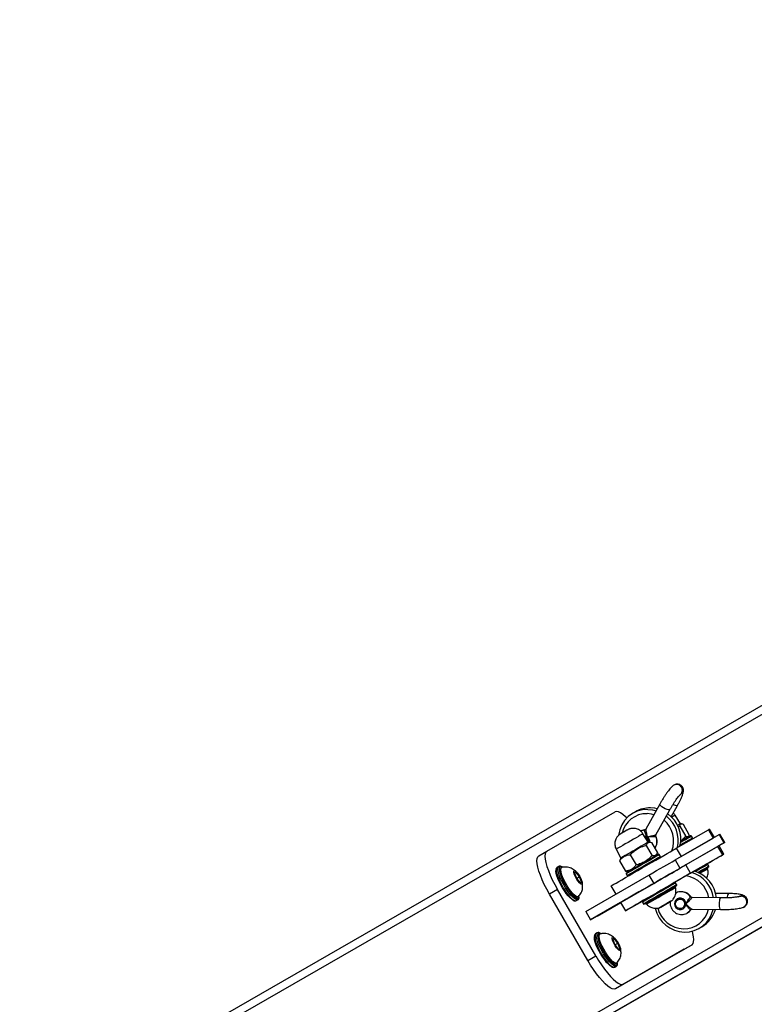
# Model space of a CAD drawing. Units: millimetres. Extents: x 1086 to 2470, y 1343 to 2791.
# Drawn here: x 1835 to 1873, y 1559 to 1610 of the extents above; entities that cross this region are included whole.
import ezdxf

# ---------------------------------------------------------------- set-up
doc = ezdxf.new("R2010")
doc.units = ezdxf.units.MM
doc.header["$LTSCALE"] = 100
doc.header["$PDSIZE"] = -1
doc.layers.add('strefa', color=6, linetype='Continuous')
doc.dimstyles.new('ISO-25', dxfattribs={"dimtxt": 2.5, "dimasz": 2.5, "dimexe": 1.25, "dimexo": 0.625, "dimtad": 1, "dimtxsty": 'Standard', "dimcen": 2.5, "dimadec": 0, "dimazin": 0, "dimtfac": 1, "dimtmove": 0, "dimatfit": 3, "dimfxl": 1, "dimarcsym": 0})

# ---------------------------------------------------------------- blocks, each defined once
blk = doc.blocks.new('1640')
at = {"color": 7, "linetype": 'Continuous', "lineweight": 25}
for p, q in [((1838.729, 1554.494), (1889.467, 1583.682)), ((1843.734, 1545.82), (1886.219, 1570.261)), ((1868.934, 1570.356), (1868.923, 1570.35)), ((1868.189, 1569.353), (1867.463, 1568.05)), ((1867.987, 1567.758), (1868.713, 1569.06)), ((1868.785, 1568.701), (1869.115, 1569.292)), ((1862.294, 1566.899), (1865.868, 1568.955)), ((1866.924, 1568.959), (1866.79, 1568.882)), ((1869.263, 1568.331), (1868.987, 1568.773)), ((1869.047, 1567.055), (1870.722, 1568.019)), ((1869.128, 1568.181), (1869.23, 1568.208)), ((1869.23, 1568.208), (1869.54, 1567.671)), ((1869.314, 1568.331), (1869.263, 1568.331)), ((1869.4, 1568.306), (1869.71, 1567.769)), ((1870.722, 1568.019), (1870.972, 1567.586)), ((1871.031, 1567.619), (1870.781, 1568.052)), ((1867.588, 1567.367), (1867.312, 1567.809)), ((1868.987, 1566.444), (1871.282, 1567.764)), ((1869.297, 1566.622), (1870.972, 1567.586)), ((1869.664, 1567.638), (1869.689, 1567.683)), ((1869.89, 1567.596), (1869.84, 1567.682)), ((1871.282, 1567.764), (1871.532, 1567.331)), ((1871.576, 1567.356), (1871.326, 1567.789)), ((1865.915, 1567.003), (1866.159, 1566.542)), ((1867.479, 1567.201), (1867.789, 1566.664)), ((1867.672, 1567.367), (1867.588, 1567.367)), ((1867.753, 1567.358), (1868.062, 1566.821)), ((1869.047, 1567.055), (1869.297, 1566.622)), ((1869.237, 1566.011), (1871.532, 1567.331)), ((1871.222, 1567.153), (1869.547, 1566.189)), ((1871.472, 1566.72), (1871.222, 1567.153)), ((1871.531, 1566.753), (1871.281, 1567.186)), ((1861.876, 1566.657), (1862.294, 1566.899)), ((1866.118, 1566.468), (1866.085, 1566.395)), ((1866.159, 1566.542), (1866.117, 1566.469)), ((1866.173, 1566.55), (1866.159, 1566.542)), ((1866.646, 1566.719), (1866.955, 1566.183)), ((1867.988, 1566.675), (1868.031, 1566.749)), ((1868.215, 1566.632), (1868.165, 1566.719)), ((1868.987, 1566.444), (1869.237, 1566.011)), ((1871.472, 1566.72), (1869.797, 1565.756)), ((1862.836, 1566.057), (1862.831, 1566.054)), ((1862.92, 1566.105), (1862.836, 1566.057)), ((1863.066, 1566.046), (1863.024, 1566.021)), ((1866.085, 1566.395), (1866.395, 1565.859)), ((1869.797, 1565.756), (1869.547, 1566.189)), ((1870.682, 1565.974), (1870.657, 1566.018)), ((1870.74, 1566.123), (1870.69, 1566.21)), ((1863.811, 1565.811), (1863.733, 1565.767)), ((1863.733, 1565.767), (1863.811, 1565.811)), ((1863.733, 1565.767), (1863.845, 1565.485)), ((1863.999, 1565.574), (1863.811, 1565.811)), ((1863.845, 1565.485), (1863.999, 1565.574)), ((1863.845, 1565.485), (1864.033, 1565.247)), ((1864.111, 1565.292), (1863.999, 1565.574)), ((1864.326, 1563.753), (1867.62, 1565.655)), ((1866.395, 1565.859), (1866.474, 1565.852)), ((1866.433, 1565.719), (1866.483, 1565.632)), ((1866.474, 1565.85), (1866.559, 1565.85)), ((1867.62, 1565.655), (1867.87, 1565.222)), ((1869.728, 1565.715), (1868.957, 1565.269)), ((1870.013, 1565.879), (1869.834, 1565.776)), ((1862.848, 1564.91), (1862.429, 1564.668)), ((1864.848, 1561.446), (1862.848, 1564.91)), ((1864.033, 1565.247), (1864.111, 1565.292)), ((1864.576, 1563.32), (1867.87, 1565.222)), ((1865.642, 1565.089), (1865.891, 1564.657)), ((1869.007, 1565.011), (1868.982, 1565.054)), ((1869.065, 1565.16), (1869.015, 1565.246)), ((1864.429, 1561.204), (1862.429, 1564.668)), ((1863.899, 1564.506), (1863.941, 1564.53)), ((1863.982, 1564.464), (1863.989, 1564.507)), ((1871.368, 1564.462), (1869.877, 1564.484)), ((1871.77, 1564.693), (1871.093, 1564.703)), ((1863.836, 1564.325), (1863.92, 1564.373)), ((1863.92, 1564.373), (1863.915, 1564.371)), ((1866.143, 1564.221), (1864.911, 1563.512)), ((1866.153, 1564.204), (1864.921, 1563.495)), ((1866.142, 1564.223), (1866.392, 1563.79)), ((1866.45, 1563.823), (1867.278, 1564.299)), ((1867.283, 1564.246), (1867.333, 1564.16)), ((1867.466, 1564.179), (1867.491, 1564.136)), ((1868.239, 1563.99), (1868.499, 1564.14)), ((1868.499, 1564.14), (1868.239, 1563.99)), ((1868.239, 1563.99), (1868.239, 1563.99)), ((1868.499, 1564.14), (1868.759, 1564.29)), ((1868.759, 1564.29), (1868.499, 1564.14)), ((1868.499, 1564.14), (1868.499, 1564.14)), ((1868.758, 1564.29), (1868.759, 1564.29)), ((1868.759, 1564.29), (1868.759, 1564.29)), ((1869.125, 1564.371), (1869.12, 1564.368)), ((1869.369, 1563.934), (1869.374, 1563.937)), ((1869.868, 1563.884), (1871.359, 1563.862)), ((1872.589, 1563.998), (1872.6, 1564.005)), ((1864.326, 1563.753), (1864.576, 1563.32)), ((1864.911, 1563.513), (1864.576, 1563.32)), ((1864.921, 1563.495), (1864.911, 1563.513)), ((1870.248, 1562.883), (1870.382, 1562.96)), ((1864.836, 1562.593), (1864.831, 1562.59)), ((1864.92, 1562.641), (1864.836, 1562.593)), ((1865.066, 1562.581), (1865.024, 1562.557)), ((1865.811, 1562.347), (1865.733, 1562.303)), ((1865.733, 1562.303), (1865.811, 1562.347)), ((1865.999, 1562.11), (1865.811, 1562.347)), ((1865.733, 1562.303), (1865.845, 1562.021)), ((1865.845, 1562.021), (1865.999, 1562.11)), ((1865.845, 1562.021), (1866.033, 1561.783)), ((1866.111, 1561.828), (1865.999, 1562.11)), ((1866.033, 1561.783), (1866.111, 1561.828)), ((1869.868, 1562.027), (1866.294, 1559.971)), ((1869.45, 1561.785), (1869.868, 1562.027)), ((1864.429, 1561.204), (1864.848, 1561.446)), ((1869.45, 1561.785), (1865.876, 1559.729)), ((1865.836, 1560.861), (1865.92, 1560.909)), ((1865.899, 1561.042), (1865.941, 1561.066)), ((1865.92, 1560.909), (1865.915, 1560.907)), ((1865.982, 1561), (1865.989, 1561.043)), ((1866.294, 1559.971), (1865.876, 1559.729))]:
    blk.add_line(p, q, dxfattribs=at)
at = {"color": 8, "linetype": 'Continuous', "lineweight": 25}
for p, q in [((1838.937, 1554.153), (1890.025, 1583.543)), ((1843.537, 1546.186), (1894.625, 1575.576)), ((1843.729, 1545.834), (1894.467, 1575.022)), ((1867.983, 1567.675), (1867.98, 1567.663)), ((1867.982, 1567.755), (1867.984, 1567.759)), ((1869.883, 1567.592), (1869.89, 1567.596)), ((1865.928, 1567.01), (1865.915, 1567.003)), ((1863.975, 1564.5), (1863.981, 1564.534)), ((1869.791, 1564.525), (1869.803, 1564.523)), ((1869.877, 1564.481), (1869.872, 1564.482)), ((1865.975, 1561.036), (1865.981, 1561.07))]:
    blk.add_line(p, q, dxfattribs=at)
at = {"color": 7, "linetype": 'Continuous', "lineweight": 25, "flags": 128}
for points in [[(1867.57, 1569.082), (1867.803, 1569.06), (1867.999, 1569.013)], [(1868.055, 1569.112), (1867.937, 1569.137), (1867.704, 1569.159)], [(1866.471, 1568.635), (1866.405, 1568.7), (1866.268, 1568.819), (1866.144, 1568.905), (1866.034, 1568.957), (1865.942, 1568.974), (1865.868, 1568.955)], [(1867.883, 1568.804), (1867.747, 1568.836), (1867.528, 1568.858)], [(1867.184, 1567.954), (1867.252, 1567.983), (1867.396, 1568.012)], [(1870.722, 1568.019), (1870.768, 1568.045), (1870.781, 1568.052)], [(1871.282, 1567.764), (1871.319, 1567.785), (1871.326, 1567.789)], [(1865.642, 1565.089), (1865.642, 1565.089), (1865.661, 1565.1), (1865.712, 1565.13), (1865.794, 1565.177), (1865.905, 1565.241), (1866.044, 1565.322), (1866.207, 1565.416), (1866.393, 1565.523), (1866.596, 1565.641), (1866.814, 1565.766), (1867.042, 1565.898), (1867.277, 1566.034), (1867.513, 1566.17), (1867.747, 1566.305), (1867.974, 1566.436), (1868.19, 1566.561), (1868.39, 1566.676), (1868.572, 1566.781), (1868.731, 1566.873), (1868.865, 1566.95), (1868.971, 1567.011), (1869.047, 1567.055)], [(1867.588, 1567.367), (1867.588, 1567.367), (1867.571, 1567.357), (1867.523, 1567.33), (1867.446, 1567.286), (1867.345, 1567.227), (1867.223, 1567.157), (1867.086, 1567.078), (1866.939, 1566.993), (1866.79, 1566.907), (1866.644, 1566.823), (1866.509, 1566.744), (1866.389, 1566.675), (1866.29, 1566.618), (1866.217, 1566.576), (1866.173, 1566.55)], [(1871.281, 1567.186), (1871.268, 1567.179), (1871.222, 1567.153)], [(1871.532, 1567.331), (1871.569, 1567.352), (1871.575, 1567.355), (1871.549, 1567.34), (1871.493, 1567.308), (1871.408, 1567.259), (1871.295, 1567.194), (1871.28, 1567.185)], [(1862.429, 1564.668), (1862.292, 1564.918), (1862.166, 1565.167), (1862.054, 1565.411), (1861.96, 1565.646), (1861.884, 1565.865), (1861.828, 1566.066), (1861.793, 1566.244), (1861.781, 1566.394), (1861.791, 1566.515), (1861.823, 1566.603), (1861.876, 1566.657)], [(1862.294, 1566.899), (1862.241, 1566.845), (1862.209, 1566.756), (1862.199, 1566.636), (1862.212, 1566.485), (1862.246, 1566.308), (1862.302, 1566.107), (1862.378, 1565.887), (1862.473, 1565.653), (1862.584, 1565.408), (1862.71, 1565.159), (1862.848, 1564.91)], [(1866.451, 1565.787), (1866.465, 1565.795), (1866.51, 1565.821), (1866.584, 1565.864), (1866.685, 1565.922), (1866.808, 1565.993), (1866.949, 1566.075), (1867.103, 1566.164), (1867.263, 1566.256), (1867.424, 1566.349), (1867.579, 1566.439), (1867.722, 1566.521), (1867.848, 1566.594), (1867.952, 1566.654), (1868.03, 1566.699), (1868.079, 1566.727)], [(1867.62, 1565.655), (1867.822, 1565.771), (1868.021, 1565.886), (1868.213, 1565.997), (1868.394, 1566.102), (1868.559, 1566.197), (1868.704, 1566.28), (1868.825, 1566.35), (1868.921, 1566.405), (1868.987, 1566.444)], [(1870.633, 1566.234), (1870.78, 1566.319), (1870.965, 1566.426), (1871.129, 1566.521), (1871.268, 1566.601), (1871.379, 1566.665), (1871.461, 1566.713), (1871.512, 1566.742), (1871.531, 1566.753), (1871.518, 1566.746), (1871.472, 1566.72)], [(1862.949, 1566.029), (1862.948, 1566.027), (1862.942, 1565.948), (1862.956, 1565.842), (1862.989, 1565.715), (1863.04, 1565.57), (1863.108, 1565.413), (1863.189, 1565.25), (1863.281, 1565.088), (1863.38, 1564.933), (1863.481, 1564.791), (1863.582, 1564.666), (1863.679, 1564.565), (1863.767, 1564.49), (1863.843, 1564.445), (1863.856, 1564.441)], [(1863.899, 1564.506), (1863.889, 1564.501), (1863.836, 1564.502), (1863.768, 1564.534), (1863.688, 1564.596), (1863.598, 1564.685), (1863.503, 1564.798), (1863.406, 1564.93), (1863.312, 1565.075), (1863.223, 1565.228), (1863.144, 1565.383), (1863.079, 1565.533), (1863.029, 1565.672), (1862.996, 1565.794), (1862.983, 1565.894), (1862.989, 1565.969), (1863.015, 1566.015), (1863.024, 1566.021)], [(1863.954, 1564.54), (1863.931, 1564.525), (1863.878, 1564.526), (1863.81, 1564.558), (1863.73, 1564.62), (1863.64, 1564.709), (1863.545, 1564.822), (1863.448, 1564.954), (1863.353, 1565.099), (1863.265, 1565.253), (1863.186, 1565.407), (1863.12, 1565.557), (1863.07, 1565.696), (1863.038, 1565.818), (1863.025, 1565.919), (1863.031, 1565.993), (1863.057, 1566.039), (1863.081, 1566.052)], [(1869.547, 1566.189), (1869.471, 1566.145), (1869.365, 1566.084), (1869.231, 1566.007), (1869.072, 1565.915), (1868.89, 1565.81), (1868.69, 1565.695), (1868.474, 1565.57), (1868.247, 1565.439), (1868.013, 1565.304), (1867.777, 1565.168), (1867.542, 1565.032), (1867.314, 1564.9), (1867.096, 1564.775), (1866.893, 1564.657), (1866.707, 1564.55), (1866.544, 1564.456), (1866.405, 1564.375), (1866.294, 1564.311), (1866.212, 1564.264), (1866.161, 1564.234), (1866.142, 1564.223), (1866.142, 1564.223)], [(1867.87, 1565.222), (1868.072, 1565.338), (1868.271, 1565.453), (1868.463, 1565.564), (1868.644, 1565.669), (1868.809, 1565.764), (1868.954, 1565.847), (1869.075, 1565.918), (1869.171, 1565.972), (1869.237, 1566.011)], [(1869.992, 1565.865), (1870.114, 1565.936), (1870.256, 1566.018), (1870.381, 1566.09), (1870.483, 1566.149), (1870.559, 1566.192)], [(1870.657, 1566.017), (1870.659, 1566.019), (1870.706, 1566.046), (1870.722, 1566.055), (1870.706, 1566.046), (1870.659, 1566.019)], [(1863.633, 1564.371), (1863.599, 1564.394), (1863.511, 1564.468), (1863.415, 1564.57), (1863.314, 1564.694), (1863.212, 1564.837), (1863.114, 1564.992), (1863.022, 1565.154), (1862.941, 1565.316), (1862.873, 1565.473), (1862.822, 1565.618), (1862.788, 1565.746), (1862.775, 1565.851), (1862.777, 1565.91)], [(1864.011, 1565.581), (1864.066, 1565.476), (1864.108, 1565.377), (1864.134, 1565.291), (1864.141, 1565.226), (1864.128, 1565.188), (1864.097, 1565.18), (1864.051, 1565.204), (1863.993, 1565.256), (1863.928, 1565.333), (1863.863, 1565.427), (1863.804, 1565.53), (1863.755, 1565.633), (1863.72, 1565.727), (1863.704, 1565.804), (1863.707, 1565.856), (1863.729, 1565.879), (1863.768, 1565.871), (1863.821, 1565.832), (1863.883, 1565.767), (1863.948, 1565.681), (1864.011, 1565.581)], [(1869.797, 1565.756), (1869.721, 1565.712), (1869.615, 1565.651), (1869.481, 1565.574), (1869.322, 1565.482), (1869.14, 1565.377), (1868.94, 1565.262), (1868.724, 1565.137), (1868.497, 1565.006), (1868.263, 1564.871), (1868.027, 1564.735), (1867.792, 1564.599), (1867.564, 1564.467), (1867.346, 1564.342), (1867.143, 1564.224), (1866.957, 1564.117), (1866.794, 1564.023), (1866.655, 1563.942), (1866.544, 1563.878), (1866.462, 1563.83), (1866.411, 1563.801), (1866.392, 1563.79), (1866.405, 1563.797), (1866.45, 1563.823)], [(1869.991, 1565.866), (1869.994, 1565.868), (1870.004, 1565.874), (1870.011, 1565.878), (1870.015, 1565.88), (1870.016, 1565.88), (1870.013, 1565.879)], [(1867.301, 1564.315), (1867.301, 1564.315), (1867.317, 1564.324), (1867.364, 1564.351), (1867.44, 1564.395), (1867.542, 1564.454), (1867.667, 1564.526), (1867.809, 1564.608), (1867.963, 1564.698), (1868.124, 1564.79), (1868.284, 1564.883), (1868.439, 1564.972), (1868.581, 1565.054), (1868.706, 1565.126), (1868.808, 1565.185), (1868.884, 1565.229)], [(1868.984, 1565.056), (1868.908, 1565.012), (1868.806, 1564.953), (1868.681, 1564.881), (1868.539, 1564.799), (1868.384, 1564.71), (1868.224, 1564.617), (1868.063, 1564.524), (1867.909, 1564.435), (1867.767, 1564.353), (1867.642, 1564.281), (1867.54, 1564.222), (1867.464, 1564.178), (1867.417, 1564.151), (1867.401, 1564.142), (1867.417, 1564.151), (1867.464, 1564.178), (1867.471, 1564.182)], [(1868.224, 1564.617), (1868.377, 1564.705), (1868.523, 1564.79), (1868.657, 1564.867), (1868.773, 1564.934), (1868.867, 1564.988), (1868.935, 1565.027), (1868.973, 1565.049), (1868.982, 1565.054)], [(1868.249, 1564.574), (1868.402, 1564.662), (1868.548, 1564.746), (1868.682, 1564.824), (1868.798, 1564.891), (1868.892, 1564.945), (1868.96, 1564.984), (1868.998, 1565.006), (1869.007, 1565.011)], [(1868.981, 1565.054), (1868.984, 1565.055), (1869.031, 1565.082), (1869.047, 1565.092), (1869.031, 1565.083), (1868.984, 1565.056)], [(1867.466, 1564.179), (1867.475, 1564.184), (1867.513, 1564.206), (1867.581, 1564.246), (1867.675, 1564.3), (1867.791, 1564.367), (1867.925, 1564.445), (1868.072, 1564.529), (1868.224, 1564.617)], [(1867.491, 1564.136), (1867.5, 1564.141), (1867.538, 1564.163), (1867.606, 1564.202), (1867.7, 1564.257), (1867.816, 1564.324), (1867.95, 1564.401), (1868.097, 1564.486), (1868.249, 1564.574)], [(1869.542, 1564.15), (1869.523, 1564.252), (1869.471, 1564.342), (1869.392, 1564.409), (1869.296, 1564.446), (1869.194, 1564.448), (1869.1, 1564.414), (1869.023, 1564.349), (1868.973, 1564.26), (1868.957, 1564.158), (1868.976, 1564.056), (1869.028, 1563.966), (1869.107, 1563.899), (1869.203, 1563.862), (1869.305, 1563.86), (1869.4, 1563.894), (1869.476, 1563.959), (1869.526, 1564.048), (1869.542, 1564.15)], [(1869.187, 1564.393), (1869.282, 1564.395), (1869.371, 1564.359), (1869.441, 1564.291), (1869.481, 1564.202), (1869.485, 1564.105), (1869.452, 1564.016), (1869.388, 1563.946), (1869.302, 1563.908), (1869.207, 1563.907), (1869.117, 1563.943), (1869.047, 1564.011), (1869.007, 1564.1), (1869.003, 1564.196), (1869.036, 1564.286), (1869.1, 1564.355), (1869.187, 1564.393)], [(1872.286, 1564.524), (1872.332, 1564.545), (1872.433, 1564.562)], [(1868.499, 1564.141), (1868.601, 1564.199), (1868.694, 1564.253), (1868.77, 1564.297), (1868.821, 1564.327), (1868.844, 1564.34), (1868.836, 1564.335), (1868.799, 1564.313), (1868.734, 1564.276), (1868.649, 1564.227), (1868.55, 1564.17), (1868.447, 1564.11), (1868.348, 1564.053), (1868.263, 1564.004), (1868.199, 1563.967), (1868.161, 1563.945), (1868.153, 1563.941), (1868.176, 1563.954), (1868.228, 1563.984), (1868.304, 1564.028), (1868.397, 1564.082), (1868.499, 1564.141)], [(1865.633, 1560.907), (1865.599, 1560.93), (1865.511, 1561.004), (1865.415, 1561.105), (1865.314, 1561.23), (1865.212, 1561.372), (1865.114, 1561.528), (1865.022, 1561.69), (1864.941, 1561.852), (1864.873, 1562.009), (1864.822, 1562.154), (1864.788, 1562.282), (1864.775, 1562.387), (1864.777, 1562.446)], [(1864.949, 1562.565), (1864.948, 1562.563), (1864.942, 1562.484), (1864.956, 1562.378), (1864.989, 1562.251), (1865.04, 1562.106), (1865.108, 1561.949), (1865.189, 1561.786), (1865.281, 1561.624), (1865.38, 1561.469), (1865.481, 1561.326), (1865.582, 1561.202), (1865.679, 1561.101), (1865.767, 1561.026), (1865.843, 1560.981), (1865.856, 1560.976)], [(1865.899, 1561.042), (1865.889, 1561.037), (1865.836, 1561.038), (1865.769, 1561.07), (1865.688, 1561.132), (1865.598, 1561.221), (1865.503, 1561.333), (1865.406, 1561.465), (1865.312, 1561.611), (1865.223, 1561.764), (1865.144, 1561.919), (1865.079, 1562.069), (1865.029, 1562.208), (1864.996, 1562.33), (1864.983, 1562.43), (1864.989, 1562.505), (1865.015, 1562.551), (1865.024, 1562.557)], [(1865.954, 1561.076), (1865.931, 1561.061), (1865.878, 1561.062), (1865.81, 1561.094), (1865.73, 1561.156), (1865.64, 1561.245), (1865.545, 1561.358), (1865.448, 1561.49), (1865.353, 1561.635), (1865.265, 1561.788), (1865.186, 1561.943), (1865.12, 1562.093), (1865.07, 1562.232), (1865.038, 1562.354), (1865.025, 1562.454), (1865.031, 1562.529), (1865.057, 1562.575), (1865.081, 1562.588)], [(1866.011, 1562.117), (1866.066, 1562.012), (1866.108, 1561.913), (1866.134, 1561.826), (1866.141, 1561.762), (1866.128, 1561.724), (1866.097, 1561.716), (1866.051, 1561.74), (1865.993, 1561.792), (1865.928, 1561.869), (1865.863, 1561.963), (1865.804, 1562.066), (1865.755, 1562.169), (1865.72, 1562.263), (1865.704, 1562.34), (1865.707, 1562.392), (1865.729, 1562.415), (1865.768, 1562.407), (1865.821, 1562.368), (1865.883, 1562.303), (1865.948, 1562.216), (1866.011, 1562.117)], [(1869.868, 1562.027), (1869.921, 1562.081), (1869.953, 1562.169), (1869.963, 1562.29), (1869.951, 1562.44), (1869.916, 1562.618), (1869.886, 1562.733)], [(1864.848, 1561.446), (1864.995, 1561.202), (1865.148, 1560.968), (1865.304, 1560.75), (1865.459, 1560.55), (1865.612, 1560.374), (1865.758, 1560.226), (1865.894, 1560.107), (1866.018, 1560.021), (1866.128, 1559.969), (1866.221, 1559.952), (1866.294, 1559.971)], [(1865.876, 1559.729), (1865.802, 1559.71), (1865.71, 1559.727), (1865.6, 1559.779), (1865.476, 1559.865), (1865.339, 1559.984), (1865.193, 1560.133), (1865.041, 1560.309), (1864.885, 1560.508), (1864.729, 1560.727), (1864.576, 1560.96), (1864.429, 1561.204)]]:
    blk.add_lwpolyline(points, dxfattribs=at)
at = {"color": 8, "linetype": 'Continuous', "lineweight": 25, "flags": 128}
for points in [[(1868.713, 1569.06), (1868.691, 1569.05), (1868.639, 1569.055), (1868.564, 1569.079), (1868.475, 1569.118), (1868.384, 1569.168), (1868.301, 1569.222), (1868.235, 1569.275), (1868.196, 1569.319), (1868.188, 1569.35), (1868.189, 1569.353)], [(1867.312, 1567.809), (1867.312, 1567.809), (1867.295, 1567.799), (1867.248, 1567.773), (1867.173, 1567.729), (1867.074, 1567.672), (1866.955, 1567.603), (1866.821, 1567.526), (1866.677, 1567.443), (1866.531, 1567.359), (1866.389, 1567.277), (1866.256, 1567.2), (1866.139, 1567.132), (1866.043, 1567.077), (1865.971, 1567.036), (1865.928, 1567.01)], [(1867.53, 1567.635), (1867.434, 1567.672), (1867.395, 1567.677)], [(1869.254, 1567.229), (1869.281, 1567.245), (1869.433, 1567.332), (1869.57, 1567.411), (1869.687, 1567.479), (1869.781, 1567.533), (1869.847, 1567.571), (1869.883, 1567.592)], [(1868.146, 1566.708), (1868.097, 1566.68), (1868.018, 1566.634), (1867.914, 1566.574), (1867.788, 1566.501), (1867.644, 1566.418), (1867.487, 1566.328), (1867.324, 1566.234), (1867.159, 1566.139), (1867, 1566.047), (1866.852, 1565.961), (1866.719, 1565.885), (1866.608, 1565.82), (1866.522, 1565.77), (1866.463, 1565.737), (1866.435, 1565.72), (1866.433, 1565.719)], [(1866.483, 1565.632), (1866.485, 1565.634), (1866.513, 1565.65), (1866.572, 1565.684), (1866.658, 1565.734), (1866.769, 1565.798), (1866.902, 1565.874), (1867.05, 1565.96), (1867.209, 1566.052), (1867.374, 1566.147), (1867.537, 1566.241), (1867.694, 1566.332), (1867.838, 1566.415), (1867.964, 1566.488), (1868.068, 1566.548), (1868.147, 1566.593), (1868.196, 1566.621)], [(1868.165, 1566.719), (1868.165, 1566.719), (1868.146, 1566.708)], [(1868.196, 1566.621), (1868.215, 1566.632), (1868.215, 1566.632)], [(1862.831, 1566.054), (1862.806, 1566.024), (1862.79, 1565.958), (1862.793, 1565.864), (1862.816, 1565.746), (1862.858, 1565.608), (1862.917, 1565.454), (1862.991, 1565.292), (1863.078, 1565.125), (1863.174, 1564.961), (1863.276, 1564.805), (1863.38, 1564.664), (1863.482, 1564.541), (1863.579, 1564.442), (1863.668, 1564.37), (1863.744, 1564.327), (1863.806, 1564.316), (1863.836, 1564.325)], [(1863.915, 1564.371), (1863.89, 1564.364), (1863.828, 1564.376), (1863.752, 1564.418), (1863.663, 1564.49), (1863.566, 1564.589), (1863.463, 1564.712), (1863.359, 1564.854), (1863.257, 1565.009), (1863.161, 1565.174), (1863.075, 1565.34), (1863, 1565.503), (1862.941, 1565.656), (1862.9, 1565.794), (1862.877, 1565.912), (1862.873, 1566.006), (1862.89, 1566.072), (1862.919, 1566.105)], [(1863.105, 1566.07), (1863.08, 1566.082), (1863.019, 1566.095), (1862.974, 1566.077), (1862.949, 1566.029)], [(1870.624, 1566.172), (1870.547, 1566.128), (1870.444, 1566.068), (1870.318, 1565.996), (1870.174, 1565.913), (1870.056, 1565.844)], [(1870.174, 1565.797), (1870.224, 1565.826), (1870.368, 1565.909), (1870.494, 1565.982), (1870.597, 1566.041), (1870.674, 1566.086)], [(1868.949, 1565.209), (1868.872, 1565.164), (1868.768, 1565.105), (1868.643, 1565.032), (1868.499, 1564.949), (1868.343, 1564.859), (1868.18, 1564.765), (1868.015, 1564.67), (1867.856, 1564.578), (1867.707, 1564.492), (1867.574, 1564.415), (1867.462, 1564.35), (1867.374, 1564.3), (1867.315, 1564.265), (1867.286, 1564.248), (1867.283, 1564.246)], [(1867.333, 1564.16), (1867.336, 1564.162), (1867.365, 1564.179), (1867.424, 1564.213), (1867.512, 1564.264), (1867.624, 1564.328), (1867.757, 1564.405), (1867.906, 1564.491), (1868.065, 1564.583), (1868.23, 1564.678), (1868.393, 1564.772), (1868.549, 1564.863), (1868.693, 1564.945), (1868.818, 1565.018), (1868.922, 1565.078), (1868.999, 1565.122)], [(1863.856, 1564.441), (1863.905, 1564.432), (1863.95, 1564.451), (1863.975, 1564.5)], [(1871.359, 1563.862), (1871.356, 1563.862), (1871.334, 1563.885), (1871.315, 1563.941), (1871.302, 1564.024), (1871.296, 1564.123), (1871.299, 1564.228), (1871.309, 1564.324), (1871.326, 1564.4), (1871.347, 1564.448), (1871.368, 1564.462)], [(1869.801, 1563.845), (1869.704, 1563.735), (1869.621, 1563.675)], [(1864.831, 1562.59), (1864.806, 1562.56), (1864.79, 1562.494), (1864.793, 1562.4), (1864.816, 1562.282), (1864.858, 1562.144), (1864.917, 1561.99), (1864.991, 1561.827), (1865.078, 1561.661), (1865.174, 1561.497), (1865.276, 1561.341), (1865.38, 1561.2), (1865.482, 1561.077), (1865.579, 1560.978), (1865.668, 1560.906), (1865.744, 1560.863), (1865.806, 1560.852), (1865.836, 1560.861)], [(1865.915, 1560.907), (1865.89, 1560.9), (1865.828, 1560.911), (1865.752, 1560.954), (1865.663, 1561.026), (1865.566, 1561.125), (1865.463, 1561.248), (1865.359, 1561.39), (1865.257, 1561.545), (1865.161, 1561.709), (1865.075, 1561.876), (1865, 1562.039), (1864.941, 1562.192), (1864.9, 1562.33), (1864.877, 1562.448), (1864.873, 1562.542), (1864.89, 1562.608), (1864.919, 1562.641)], [(1865.105, 1562.606), (1865.08, 1562.618), (1865.019, 1562.631), (1864.974, 1562.613), (1864.949, 1562.565)], [(1865.856, 1560.976), (1865.905, 1560.968), (1865.95, 1560.986), (1865.975, 1561.036)]]:
    blk.add_lwpolyline(points, dxfattribs=at)
at = {"color": 7, "linetype": 'Continuous', "lineweight": 25}
for centre, radius, start, end in [((1869.068, 1570.083), 0.303, 301.2036, 120.0271), ((1867.545, 1567.567), 1.515, 89.0627, 173.6984), ((1867.674, 1567.654), 1.506, 88.8434, 119.8587), ((1867.504, 1567.536), 1.322, 88.9879, 166.3851), ((1867.48, 1567.433), 1.428, 338.9356, 49.3574), ((1867.508, 1567.45), 1.639, 347.2989, 51.4534), ((1867.641, 1567.527), 1.64, 347.1699, 54.2355), ((2034.237, 1277.081), 335.82, 119.97179, 120.03527), ((1867.389, 1568.106), 0.0946, 274.134, 300.8167), ((1891.536, 1529.46), 44.8, 119.8124, 120.0322), ((1867.375, 1567.373), 0.256, 358.8221, 77.8844), ((1867.37, 1567.37), 0.256, 359.4933, 75.9243), ((1868.07, 1567.707), 0.1, 151.2727, 205.6592), ((2031.115, 1287.279), 323.524, 119.91575, 120.0153), ((1674.856, 1905.004), 391.471, 299.93883, 300.01142), ((1980.882, 1374.337), 221.114, 119.90085, 120.02865), ((1945.211, 1436.213), 149.642, 119.87127, 120.04778), ((1869.341, 1564.207), 1.428, 10.6673, 81.1611), ((1923.787, 1472.099), 108.102, 119.93954, 120.0044), ((1869.37, 1564.223), 1.64, 8.5807, 72.7469), ((1869.505, 1564.3), 1.639, 5.7775, 72.7033), ((1869.244, 1564.151), 0.25, 301.2756, 118.5489), ((1869.874, 1564.582), 0.1, 214.3519, 268.7458), ((1872.432, 1564.259), 0.303, 288.2798, 89.8328), ((1872.44, 1564.264), 0.305, 301.7099, 89.1733), ((1869.518, 1564.307), 1.624, 193.6368, 268.2639), ((1869.464, 1564.276), 1.421, 194.1211, 268.2743), ((1869.445, 1564.177), 1.322, 268.9853, 346.6177), ((1869.496, 1564.192), 1.509, 268.9434, 347.5857), ((1869.621, 1564.274), 1.519, 300.0798, 344.4089)]:
    blk.add_arc(centre, radius, start, end, dxfattribs=at)
at = {"color": 8, "linetype": 'Continuous', "lineweight": 25}
for centre, radius, start, end in [((1869.059, 1569.573), 0.287, 232.1429, 281.1778), ((1935.428, 1453.186), 133.322, 119.89089, 119.97713), ((1867.371, 1567.371), 0.308, 359.0243, 59.1013), ((1867.443, 1567.403), 0.596, 324.2983, 25.8965), ((2049.237, 1255.9), 359.71, 119.9158, 120.02009), ((1874.467, 1559.559), 7.649, 119.594, 120.1633), ((1872.885, 1562.313), 4.373, 119.3807, 120.3766), ((1874.867, 1554.985), 11.813, 119.6943, 120.063), ((1874.219, 1556.116), 10.409, 119.6785, 120.0967), ((1869.303, 1564.199), 0.588, 33.7536, 119.4914), ((1871.983, 1564.506), 0.284, 138.5866, 187.7734), ((1869.88, 1563.793), 0.0943, 120.112, 145.8939)]:
    blk.add_arc(centre, radius, start, end, dxfattribs=at)
at = {"color": 7, "linetype": 'Continuous', "lineweight": 25}
for points, knots in [([(1868.922, 1570.344), (1868.902, 1570.331), (1868.858, 1570.301), (1868.797, 1570.243), (1868.723, 1570.161), (1868.637, 1570.053), (1868.547, 1569.929), (1868.452, 1569.789), (1868.359, 1569.642), (1868.269, 1569.495), (1868.215, 1569.398), (1868.189, 1569.353)], [0, 0, 0, 0, 0.071777, 0.16653, 0.296209, 0.4145, 0.538637, 0.658348, 0.776192, 0.89335, 1, 1, 1, 1]), ([(1869.229, 1569.833), (1869.243, 1569.841), (1869.285, 1569.864), (1869.334, 1569.932), (1869.367, 1570.026), (1869.367, 1570.128), (1869.333, 1570.225), (1869.27, 1570.306), (1869.185, 1570.363), (1869.088, 1570.387), (1868.992, 1570.38), (1868.939, 1570.351), (1868.915, 1570.337)], [0, 0, 0, 0, 0.051106, 0.158337, 0.265632, 0.372828, 0.480044, 0.587188, 0.694331, 0.801467, 0.908616, 1, 1, 1, 1]), ([(1869.111, 1569.284), (1869.125, 1569.31), (1869.168, 1569.387), (1869.232, 1569.51), (1869.298, 1569.647), (1869.353, 1569.774), (1869.397, 1569.894), (1869.422, 1569.991), (1869.426, 1570.09), (1869.411, 1570.176), (1869.374, 1570.255), (1869.312, 1570.326), (1869.231, 1570.376), (1869.143, 1570.398), (1869.073, 1570.399), (1869.039, 1570.389), (1869.029, 1570.387)], [0, 0, 0, 0, 0.051769, 0.150975, 0.251172, 0.353521, 0.460859, 0.584172, 0.653724, 0.70643, 0.760755, 0.816598, 0.873334, 0.929284, 0.97931, 1, 1, 1, 1]), ([(1868.713, 1569.06), (1868.726, 1569.084), (1868.766, 1569.154), (1868.835, 1569.272), (1868.92, 1569.407), (1869.003, 1569.534), (1869.082, 1569.645), (1869.148, 1569.733), (1869.2, 1569.794), (1869.23, 1569.827), (1869.246, 1569.84), (1869.242, 1569.837), (1869.242, 1569.837)], [0, 0, 0, 0, 0.067878, 0.197227, 0.326857, 0.456019, 0.583957, 0.709475, 0.817437, 0.912569, 0.990587, 1, 1, 1, 1]), ([(1868.984, 1568.772), (1868.967, 1568.8), (1868.941, 1568.843), (1868.903, 1568.876), (1868.89, 1568.887)], [0, 0, 0, 0, 0.6453582, 1, 1, 1, 1]), ([(1867.308, 1567.808), (1867.295, 1567.829), (1867.261, 1567.888), (1867.181, 1567.962), (1867.083, 1568.027), (1866.981, 1568.067), (1866.884, 1568.089), (1866.793, 1568.093), (1866.713, 1568.086), (1866.644, 1568.071), (1866.59, 1568.053), (1866.55, 1568.036), (1866.525, 1568.023), (1866.513, 1568.016), (1866.509, 1568.014), (1866.507, 1568.013), (1866.505, 1568.012), (1866.502, 1568.01), (1866.495, 1568.006), (1866.479, 1567.997), (1866.469, 1567.991)], [0, 0, 0, 0, 0.072669, 0.19645, 0.309609, 0.41388, 0.509826, 0.597316, 0.675648, 0.743687, 0.799822, 0.842253, 0.869574, 0.879047, 0.883279, 0.886409, 0.890952, 0.900576, 0.941517, 1, 1, 1, 1]), ([(1867.407, 1568.013), (1867.402, 1568.013), (1867.35, 1568.015), (1867.273, 1567.996), (1867.21, 1567.963), (1867.187, 1567.951)], [0, 0, 0, 0, 0.07146, 0.663336, 1, 1, 1, 1]), ([(1867.53, 1567.635), (1867.529, 1567.636), (1867.525, 1567.645), (1867.504, 1567.694), (1867.464, 1567.775), (1867.419, 1567.869), (1867.391, 1567.941), (1867.381, 1567.992), (1867.391, 1568.005), (1867.396, 1568.012)], [0, 0, 0, 0, 0.002268, 0.055397, 0.291827, 0.490148, 0.666125, 0.833623, 1, 1, 1, 1]), ([(1867.436, 1568.027), (1867.429, 1568.022), (1867.418, 1568.015), (1867.41, 1568.015), (1867.407, 1568.016)], [0, 0, 0, 0, 0.661744, 1, 1, 1, 1]), ([(1867.463, 1568.05), (1867.462, 1568.05), (1867.459, 1568.042), (1867.44, 1568.022), (1867.423, 1568.02), (1867.417, 1568.019)], [0, 0, 0, 0, 0.043968, 0.680193, 1, 1, 1, 1]), ([(1869.23, 1568.208), (1869.234, 1568.235), (1869.242, 1568.291), (1869.278, 1568.33), (1869.332, 1568.334), (1869.377, 1568.315), (1869.4, 1568.306)], [0, 0, 0, 0, 0.264614, 0.534948, 0.765348, 1, 1, 1, 1]), ([(1866.147, 1567.805), (1866.146, 1567.805), (1866.144, 1567.804), (1866.144, 1567.804), (1866.139, 1567.801), (1866.134, 1567.798), (1866.119, 1567.789), (1866.091, 1567.77), (1866.039, 1567.729), (1865.981, 1567.669), (1865.919, 1567.581), (1865.873, 1567.48), (1865.845, 1567.361), (1865.842, 1567.239), (1865.862, 1567.116), (1865.898, 1567.041), (1865.915, 1567.005)], [0, 0, 0, 0, 0.004818, 0.031829, 0.036325, 0.041033, 0.053485, 0.090439, 0.149897, 0.259294, 0.354136, 0.491353, 0.608836, 0.738496, 0.873461, 1, 1, 1, 1]), ([(1867.53, 1567.635), (1867.53, 1567.635), (1867.539, 1567.639), (1867.589, 1567.659), (1867.677, 1567.685), (1867.791, 1567.71), (1867.882, 1567.728), (1867.951, 1567.742), (1867.972, 1567.751), (1867.982, 1567.755)], [0, 0, 0, 0, 0.002239, 0.054622, 0.292482, 0.493782, 0.670736, 0.836746, 1, 1, 1, 1]), ([(1867.98, 1567.663), (1867.97, 1567.66), (1867.95, 1567.653), (1867.883, 1567.647), (1867.794, 1567.645), (1867.682, 1567.644), (1867.592, 1567.641), (1867.54, 1567.636), (1867.53, 1567.635), (1867.53, 1567.635)], [0, 0, 0, 0, 0.166388, 0.333853, 0.509841, 0.708154, 0.944586, 0.997713, 1, 1, 1, 1]), ([(1867.927, 1567.056), (1867.948, 1567.085), (1867.995, 1567.151), (1868.035, 1567.272), (1868.052, 1567.409), (1868.034, 1567.544), (1868.01, 1567.636), (1867.985, 1567.675), (1867.985, 1567.676)], [0, 0, 0, 0, 0.164332, 0.371493, 0.579201, 0.787562, 0.996898, 1, 1, 1, 1]), ([(1867.986, 1567.676), (1867.985, 1567.677), (1867.978, 1567.687), (1867.974, 1567.716), (1867.979, 1567.745), (1867.986, 1567.756), (1867.987, 1567.757)], [0, 0, 0, 0, 0.049676, 0.485987, 0.943143, 1, 1, 1, 1]), ([(1869.54, 1567.671), (1869.512, 1567.643), (1869.428, 1567.558), (1869.338, 1567.472), (1869.267, 1567.432), (1869.264, 1567.43)], [0, 0, 0, 0, 0.3287168, 0.9730075, 1, 1, 1, 1]), ([(1869.71, 1567.769), (1869.706, 1567.742), (1869.699, 1567.686), (1869.662, 1567.647), (1869.608, 1567.643), (1869.563, 1567.662), (1869.54, 1567.671)], [0, 0, 0, 0, 0.264615, 0.534958, 0.765347, 1, 1, 1, 1]), ([(1869.839, 1567.682), (1869.838, 1567.684), (1869.835, 1567.692), (1869.824, 1567.7), (1869.811, 1567.706), (1869.8, 1567.708), (1869.79, 1567.707), (1869.783, 1567.705), (1869.778, 1567.704), (1869.775, 1567.703), (1869.774, 1567.702), (1869.773, 1567.702), (1869.772, 1567.701), (1869.771, 1567.7), (1869.769, 1567.699), (1869.766, 1567.698), (1869.765, 1567.697)], [0, 0, 0, 0, 0.0419369, 0.1301226, 0.2010059, 0.2609264, 0.3110561, 0.3510259, 0.3792265, 0.3930786, 0.4029312, 0.4159735, 0.440118, 0.5053471, 0.8435, 1, 1, 1, 1]), ([(1869.894, 1567.556), (1869.895, 1567.56), (1869.898, 1567.57), (1869.896, 1567.584), (1869.891, 1567.592), (1869.889, 1567.595)], [0, 0, 0, 0, 0.3246587, 0.7559822, 1, 1, 1, 1]), ([(1866.646, 1566.719), (1866.675, 1566.749), (1866.761, 1566.837), (1866.921, 1566.968), (1867.168, 1567.112), (1867.364, 1567.168), (1867.479, 1567.201)], [0, 0, 0, 0, 0.127515, 0.377403, 0.633406, 1, 1, 1, 1]), ([(1867.479, 1567.201), (1867.492, 1567.233), (1867.518, 1567.299), (1867.581, 1567.354), (1867.661, 1567.373), (1867.722, 1567.363), (1867.753, 1567.358)], [0, 0, 0, 0, 0.264614, 0.534937, 0.765334, 1, 1, 1, 1]), ([(1866.085, 1566.395), (1866.123, 1566.442), (1866.199, 1566.538), (1866.337, 1566.636), (1866.488, 1566.696), (1866.593, 1566.711), (1866.646, 1566.719)], [0, 0, 0, 0, 0.264618, 0.534957, 0.765356, 1, 1, 1, 1]), ([(1867.789, 1566.664), (1867.703, 1566.581), (1867.558, 1566.441), (1867.31, 1566.298), (1867.117, 1566.225), (1866.996, 1566.193), (1866.955, 1566.183)], [0, 0, 0, 0, 0.366576, 0.61618, 0.87248, 1, 1, 1, 1]), ([(1868.062, 1566.821), (1868.05, 1566.789), (1868.024, 1566.723), (1867.961, 1566.668), (1867.881, 1566.649), (1867.82, 1566.659), (1867.789, 1566.664)], [0, 0, 0, 0, 0.264609, 0.534948, 0.765345, 1, 1, 1, 1]), ([(1868.164, 1566.719), (1868.162, 1566.722), (1868.158, 1566.73), (1868.146, 1566.738), (1868.134, 1566.743), (1868.123, 1566.744), (1868.113, 1566.743), (1868.107, 1566.741), (1868.102, 1566.74), (1868.1, 1566.739), (1868.099, 1566.738), (1868.098, 1566.738), (1868.097, 1566.737), (1868.096, 1566.737), (1868.092, 1566.735), (1868.083, 1566.729), (1868.079, 1566.727)], [0, 0, 0, 0, 0.040616, 0.100572, 0.149412, 0.190756, 0.225118, 0.25216, 0.270232, 0.279066, 0.286185, 0.296412, 0.316592, 0.376729, 0.67918, 1, 1, 1, 1]), ([(1868.214, 1566.581), (1868.215, 1566.584), (1868.22, 1566.592), (1868.222, 1566.608), (1868.22, 1566.623), (1868.215, 1566.63), (1868.214, 1566.632)], [0, 0, 0, 0, 0.184982, 0.536881, 0.862331, 1, 1, 1, 1]), ([(1862.83, 1566.049), (1862.824, 1566.046), (1862.8, 1566.033), (1862.781, 1565.997), (1862.775, 1565.963), (1862.773, 1565.95)], [0, 0, 0, 0, 0.171143, 0.677181, 1, 1, 1, 1]), ([(1863.124, 1566.064), (1863.111, 1566.074), (1863.068, 1566.104), (1863.012, 1566.121), (1862.953, 1566.124), (1862.928, 1566.107), (1862.92, 1566.101)], [0, 0, 0, 0, 0.181433, 0.569769, 0.857571, 1, 1, 1, 1]), ([(1863.889, 1565.758), (1863.885, 1565.763), (1863.852, 1565.808), (1863.783, 1565.874), (1863.679, 1565.954), (1863.568, 1566.014), (1863.445, 1566.057), (1863.311, 1566.077), (1863.187, 1566.076), (1863.112, 1566.056), (1863.083, 1566.049)], [0, 0, 0, 0, 0.020958, 0.185541, 0.322328, 0.456839, 0.599267, 0.748052, 0.901254, 1, 1, 1, 1]), ([(1866.955, 1566.183), (1866.918, 1566.136), (1866.842, 1566.041), (1866.704, 1565.942), (1866.553, 1565.882), (1866.448, 1565.867), (1866.395, 1565.859)], [0, 0, 0, 0, 0.26459, 0.534934, 0.765335, 1, 1, 1, 1]), ([(1870.688, 1566.212), (1870.685, 1566.216), (1870.679, 1566.225), (1870.666, 1566.232), (1870.654, 1566.235), (1870.643, 1566.235), (1870.635, 1566.234), (1870.63, 1566.232), (1870.626, 1566.231), (1870.625, 1566.23), (1870.624, 1566.23), (1870.623, 1566.229), (1870.622, 1566.229), (1870.62, 1566.228), (1870.611, 1566.222), (1870.587, 1566.209), (1870.564, 1566.195), (1870.559, 1566.192)], [0, 0, 0, 0, 0.036523, 0.069727, 0.09747, 0.120859, 0.139968, 0.154321, 0.161611, 0.166237, 0.170869, 0.178034, 0.193466, 0.246546, 0.514297, 0.887323, 1, 1, 1, 1]), ([(1870.637, 1565.48), (1870.653, 1565.519), (1870.686, 1565.599), (1870.707, 1565.729), (1870.708, 1565.856), (1870.689, 1565.936), (1870.68, 1565.972)], [0, 0, 0, 0, 0.252937, 0.508792, 0.781027, 1, 1, 1, 1]), ([(1870.736, 1566.069), (1870.738, 1566.071), (1870.743, 1566.077), (1870.747, 1566.09), (1870.747, 1566.107), (1870.744, 1566.119), (1870.74, 1566.124), (1870.74, 1566.124)], [0, 0, 0, 0, 0.139109, 0.399183, 0.683057, 0.989584, 1, 1, 1, 1]), ([(1866.436, 1565.773), (1866.434, 1565.77), (1866.429, 1565.762), (1866.425, 1565.748), (1866.426, 1565.732), (1866.431, 1565.723), (1866.433, 1565.72)], [0, 0, 0, 0, 0.179242, 0.478452, 0.784875, 1, 1, 1, 1]), ([(1866.483, 1565.633), (1866.484, 1565.631), (1866.487, 1565.624), (1866.497, 1565.616), (1866.51, 1565.609), (1866.522, 1565.607), (1866.529, 1565.607), (1866.533, 1565.608), (1866.533, 1565.608)], [0, 0, 0, 0, 0.0923268, 0.3851532, 0.6184727, 0.8155043, 0.980468, 1, 1, 1, 1]), ([(1863.955, 1564.545), (1863.979, 1564.57), (1864.033, 1564.627), (1864.093, 1564.731), (1864.138, 1564.848), (1864.163, 1564.965), (1864.169, 1565.08), (1864.159, 1565.192), (1864.137, 1565.296), (1864.113, 1565.362), (1864.101, 1565.392)], [0, 0, 0, 0, 0.111757, 0.255099, 0.390774, 0.519972, 0.644342, 0.766785, 0.893246, 1, 1, 1, 1]), ([(1868.843, 1564.339), (1868.859, 1564.358), (1868.905, 1564.41), (1868.963, 1564.509), (1869.01, 1564.634), (1869.032, 1564.765), (1869.033, 1564.892), (1869.013, 1564.973), (1869.005, 1565.009)], [0, 0, 0, 0, 0.102617, 0.290472, 0.475426, 0.655058, 0.84619, 1, 1, 1, 1]), ([(1869.013, 1565.248), (1869.01, 1565.253), (1869.004, 1565.261), (1868.991, 1565.268), (1868.979, 1565.271), (1868.968, 1565.272), (1868.96, 1565.27), (1868.954, 1565.269), (1868.951, 1565.267), (1868.95, 1565.266), (1868.949, 1565.266), (1868.948, 1565.265), (1868.947, 1565.265), (1868.945, 1565.264), (1868.936, 1565.259), (1868.912, 1565.245), (1868.889, 1565.232), (1868.884, 1565.229)], [0, 0, 0, 0, 0.036442, 0.069702, 0.097419, 0.12081, 0.13992, 0.154324, 0.16157, 0.166196, 0.170829, 0.17798, 0.193434, 0.246516, 0.514278, 0.887335, 1, 1, 1, 1]), ([(1869.061, 1565.105), (1869.063, 1565.107), (1869.068, 1565.114), (1869.072, 1565.127), (1869.071, 1565.143), (1869.069, 1565.155), (1869.065, 1565.16), (1869.064, 1565.16)], [0, 0, 0, 0, 0.139386, 0.39876, 0.682711, 0.989323, 1, 1, 1, 1]), ([(1863.91, 1564.372), (1863.922, 1564.377), (1863.951, 1564.391), (1863.972, 1564.429), (1863.98, 1564.456), (1863.982, 1564.464)], [0, 0, 0, 0, 0.309765, 0.799778, 1, 1, 1, 1]), ([(1869.803, 1564.523), (1869.799, 1564.529), (1869.773, 1564.577), (1869.699, 1564.648), (1869.586, 1564.727), (1869.455, 1564.777), (1869.318, 1564.796), (1869.181, 1564.78), (1869.078, 1564.75), (1869.029, 1564.716), (1869.017, 1564.709)], [0, 0, 0, 0, 0.025995, 0.180614, 0.335488, 0.490315, 0.644829, 0.798792, 0.952097, 1, 1, 1, 1]), ([(1869.542, 1564.15), (1869.542, 1564.15), (1869.548, 1564.158), (1869.578, 1564.201), (1869.626, 1564.277), (1869.683, 1564.374), (1869.729, 1564.449), (1869.767, 1564.505), (1869.783, 1564.518), (1869.791, 1564.525)], [0, 0, 0, 0, 0.002322, 0.055429, 0.291878, 0.490123, 0.666147, 0.833609, 1, 1, 1, 1]), ([(1869.872, 1564.482), (1869.863, 1564.475), (1869.846, 1564.461), (1869.798, 1564.409), (1869.737, 1564.339), (1869.659, 1564.253), (1869.592, 1564.189), (1869.55, 1564.156), (1869.542, 1564.15), (1869.542, 1564.15)], [0, 0, 0, 0, 0.163251, 0.329281, 0.506219, 0.707454, 0.945354, 0.997772, 1, 1, 1, 1]), ([(1869.877, 1564.485), (1869.874, 1564.485), (1869.86, 1564.484), (1869.831, 1564.496), (1869.811, 1564.514), (1869.805, 1564.524), (1869.805, 1564.524)], [0, 0, 0, 0, 0.111032, 0.550194, 0.996999, 1, 1, 1, 1]), ([(1872.306, 1564.532), (1872.307, 1564.532), (1872.31, 1564.534), (1872.296, 1564.528), (1872.264, 1564.52), (1872.199, 1564.508), (1872.107, 1564.495), (1871.987, 1564.482), (1871.846, 1564.472), (1871.692, 1564.465), (1871.529, 1564.461), (1871.422, 1564.462), (1871.368, 1564.462)], [0, 0, 0, 0, 0.001705, 0.06874, 0.152371, 0.251882, 0.364303, 0.485051, 0.610526, 0.738474, 0.867626, 1, 1, 1, 1]), ([(1872.66, 1564.055), (1872.66, 1564.055), (1872.679, 1564.072), (1872.717, 1564.117), (1872.755, 1564.198), (1872.769, 1564.294), (1872.753, 1564.389), (1872.714, 1564.468), (1872.663, 1564.527), (1872.607, 1564.569), (1872.549, 1564.599), (1872.479, 1564.624), (1872.39, 1564.645), (1872.273, 1564.663), (1872.132, 1564.678), (1871.979, 1564.687), (1871.851, 1564.692), (1871.779, 1564.693), (1871.761, 1564.693)], [0, 0, 0, 0, 0.000206, 0.052945, 0.107216, 0.162785, 0.221666, 0.272963, 0.320628, 0.368048, 0.419319, 0.482269, 0.575415, 0.678365, 0.775205, 0.876825, 0.969622, 1, 1, 1, 1]), ([(1872.573, 1563.999), (1872.591, 1564.008), (1872.637, 1564.031), (1872.691, 1564.099), (1872.728, 1564.192), (1872.731, 1564.294), (1872.701, 1564.392), (1872.641, 1564.475), (1872.557, 1564.534), (1872.461, 1564.562), (1872.369, 1564.56), (1872.319, 1564.535), (1872.299, 1564.524)], [0, 0, 0, 0, 0.063408, 0.171005, 0.278564, 0.386134, 0.493704, 0.601276, 0.708845, 0.816452, 0.924075, 1, 1, 1, 1]), ([(1863.65, 1564.354), (1863.657, 1564.349), (1863.692, 1564.324), (1863.743, 1564.31), (1863.802, 1564.306), (1863.827, 1564.323), (1863.835, 1564.328)], [0, 0, 0, 0, 0.100818, 0.527507, 0.844981, 1, 1, 1, 1]), ([(1867.284, 1564.298), (1867.282, 1564.294), (1867.277, 1564.285), (1867.275, 1564.268), (1867.278, 1564.254), (1867.283, 1564.248), (1867.284, 1564.246)], [0, 0, 0, 0, 0.235277, 0.559067, 0.883965, 1, 1, 1, 1]), ([(1867.334, 1564.159), (1867.336, 1564.156), (1867.341, 1564.148), (1867.352, 1564.14), (1867.364, 1564.136), (1867.372, 1564.135), (1867.375, 1564.135)], [0, 0, 0, 0, 0.229751, 0.544231, 0.80159, 1, 1, 1, 1]), ([(1867.496, 1564.136), (1867.514, 1564.117), (1867.562, 1564.068), (1867.655, 1564.009), (1867.767, 1563.96), (1867.878, 1563.932), (1867.982, 1563.923), (1868.075, 1563.926), (1868.132, 1563.937), (1868.158, 1563.942)], [0, 0, 0, 0, 0.105626, 0.286896, 0.455917, 0.613252, 0.758649, 0.89122, 1, 1, 1, 1]), ([(1868.733, 1564.275), (1868.729, 1564.255), (1868.718, 1564.191), (1868.733, 1564.078), (1868.774, 1563.947), (1868.846, 1563.828), (1868.943, 1563.727), (1869.06, 1563.652), (1869.192, 1563.605), (1869.33, 1563.589), (1869.465, 1563.608), (1869.565, 1563.639), (1869.611, 1563.672), (1869.619, 1563.678)], [0, 0, 0, 0, 0.04522, 0.147808, 0.2508, 0.354231, 0.458006, 0.56191, 0.665792, 0.769449, 0.872701, 0.975507, 1, 1, 1, 1]), ([(1869.801, 1563.845), (1869.793, 1563.844), (1869.777, 1563.842), (1869.737, 1563.877), (1869.689, 1563.937), (1869.63, 1564.023), (1869.58, 1564.098), (1869.548, 1564.141), (1869.542, 1564.149), (1869.542, 1564.15)], [0, 0, 0, 0, 0.166367, 0.333836, 0.509837, 0.708137, 0.944535, 0.997715, 1, 1, 1, 1]), ([(1869.834, 1563.872), (1869.84, 1563.876), (1869.853, 1563.884), (1869.863, 1563.883), (1869.868, 1563.883)], [0, 0, 0, 0, 0.542322, 1, 1, 1, 1]), ([(1871.359, 1563.862), (1871.389, 1563.862), (1871.477, 1563.861), (1871.626, 1563.862), (1871.801, 1563.868), (1871.969, 1563.879), (1872.126, 1563.893), (1872.268, 1563.91), (1872.396, 1563.934), (1872.494, 1563.958), (1872.558, 1563.988), (1872.583, 1564)], [0, 0, 0, 0, 0.061327, 0.178329, 0.295393, 0.412753, 0.531008, 0.651181, 0.775563, 0.911428, 1, 1, 1, 1]), ([(1869.629, 1563.681), (1869.665, 1563.705), (1869.734, 1563.753), (1869.784, 1563.821), (1869.808, 1563.854)], [0, 0, 0, 0, 0.514254, 1, 1, 1, 1]), ([(1869.81, 1563.853), (1869.812, 1563.856), (1869.815, 1563.863), (1869.827, 1563.869), (1869.834, 1563.872)], [0, 0, 0, 0, 0.393984, 1, 1, 1, 1]), ([(1864.83, 1562.585), (1864.824, 1562.582), (1864.8, 1562.569), (1864.781, 1562.533), (1864.775, 1562.499), (1864.773, 1562.485)], [0, 0, 0, 0, 0.171101, 0.677189, 1, 1, 1, 1]), ([(1865.124, 1562.6), (1865.111, 1562.61), (1865.068, 1562.64), (1865.012, 1562.657), (1864.953, 1562.66), (1864.928, 1562.643), (1864.92, 1562.637)], [0, 0, 0, 0, 0.181451, 0.569795, 0.857617, 1, 1, 1, 1]), ([(1865.889, 1562.294), (1865.885, 1562.299), (1865.852, 1562.344), (1865.783, 1562.41), (1865.679, 1562.49), (1865.568, 1562.55), (1865.445, 1562.593), (1865.311, 1562.613), (1865.187, 1562.612), (1865.112, 1562.592), (1865.083, 1562.585)], [0, 0, 0, 0, 0.020918, 0.185513, 0.322341, 0.456837, 0.599275, 0.748072, 0.901284, 1, 1, 1, 1]), ([(1865.955, 1561.081), (1865.979, 1561.106), (1866.033, 1561.163), (1866.093, 1561.267), (1866.138, 1561.384), (1866.163, 1561.501), (1866.169, 1561.616), (1866.159, 1561.728), (1866.137, 1561.832), (1866.113, 1561.898), (1866.101, 1561.928)], [0, 0, 0, 0, 0.111791, 0.255127, 0.390749, 0.519992, 0.644358, 0.766795, 0.893202, 1, 1, 1, 1]), ([(1865.65, 1560.89), (1865.657, 1560.885), (1865.692, 1560.86), (1865.743, 1560.846), (1865.802, 1560.842), (1865.827, 1560.859), (1865.835, 1560.864)], [0, 0, 0, 0, 0.100785, 0.527504, 0.844982, 1, 1, 1, 1]), ([(1865.91, 1560.908), (1865.922, 1560.913), (1865.951, 1560.927), (1865.972, 1560.965), (1865.98, 1560.992), (1865.982, 1561)], [0, 0, 0, 0, 0.309783, 0.799708, 1, 1, 1, 1])]:
    blk.add_open_spline(points, degree=3, knots=knots, dxfattribs=at)
at = {"color": 8, "linetype": 'Continuous', "lineweight": 25}
for points, knots in [([(1867.466, 1568.048), (1867.463, 1568.044), (1867.455, 1568.032), (1867.459, 1567.98), (1867.474, 1567.899), (1867.5, 1567.791), (1867.52, 1567.7), (1867.528, 1567.646), (1867.529, 1567.636), (1867.53, 1567.635)], [0, 0, 0, 0, 0.099345, 0.278023, 0.468536, 0.685112, 0.941254, 0.997595, 1, 1, 1, 1]), ([(1869.542, 1564.15), (1869.542, 1564.149), (1869.55, 1564.143), (1869.593, 1564.109), (1869.662, 1564.047), (1869.743, 1563.97), (1869.805, 1563.916), (1869.848, 1563.886), (1869.863, 1563.887), (1869.868, 1563.888)], [0, 0, 0, 0, 0.002421, 0.058812, 0.314742, 0.531295, 0.721681, 0.900305, 1, 1, 1, 1])]:
    blk.add_open_spline(points, degree=3, knots=knots, dxfattribs=at)
blk = doc.blocks.new('*D9')
at = {"layer": 'Defpoints', "color": 0}
for p in [(1848.512, 2627.058), (1118.773, 1342.785), (1688.237, 1342.785)]:
    blk.add_point(p, dxfattribs=at)
at = {"layer": 'strefa', "color": 0, "lineweight": -2}
for p, q in [((1838.512, 2627.058), (1108.773, 2627.058)), ((1118.773, 2591.498), (1118.773, 1378.345)), ((1678.237, 1342.785), (1108.773, 1342.785))]:
    blk.add_line(p, q, dxfattribs=at)
at = {"layer": 'strefa', "color": 0}
for points in [[(1124.699, 2591.498), (1112.846, 2591.498), (1118.773, 2627.058)], [(1112.846, 1378.345), (1124.699, 1378.345), (1118.773, 1342.785)]]:
    blk.add_solid(points, dxfattribs=at)
at = {"layer": 'strefa', "color": 0, "insert": (1096.033, 1984.921), "char_height": 15, "attachment_point": 5, "rotation": 90}
blk.add_mtext('1284', dxfattribs=at)

msp = doc.modelspace()

# ---------------------------------------------------------------- block references
msp.add_blockref('1640', (0, 0))

# ---------------------------------------------------------------- dimensions: what is measured, and where the dimension line sits
at = {"layer": 'strefa', "color": 0}
dim = msp.add_linear_dim(base=(1118.773, 1342.785), p1=(1848.512, 2627.058), p2=(1688.237, 1342.785), angle=90, dimstyle='ISO-25', override={"dimtxt": 15, "dimasz": 35.56, "dimexe": 10, "dimexo": 10, "dimgap": 15.24, "dimdec": 0, "dimlfac": 1, "dimzin": 1, "dimadec": 2, "dimtzin": 1}, dxfattribs=at)
dim.commit()
dim.dimension.update_dxf_attribs({"geometry": '*D9', "text_midpoint": (1096.033, 1984.921)})

doc.saveas('drawing.dxf')
